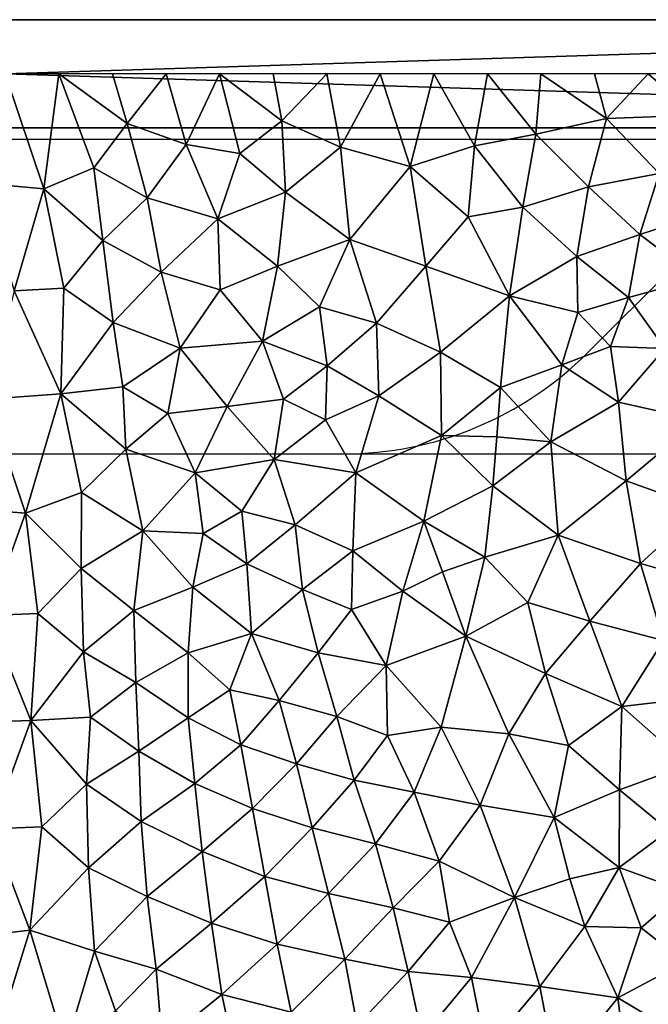
# Model space of a CAD drawing. Extents: x 6.8 to 21.2, y 11.8 to 21.2.
# Drawn here: x 15.8 to 17.7, y 18.1 to 21.2 of the extents above; entities that cross this region are included whole.
import ezdxf

# ---------------------------------------------------------------- set-up
doc = ezdxf.new("R2010")
doc.units = 0
for name, color, linetype in [('Benchwork', 174, 'CONTINUOUS'), ('Terrain', 174, 'CONTINUOUS'), ('Track,_main', 7, 'CONTINUOUS')]:
    doc.layers.add(name, color=color, linetype=linetype)

msp = doc.modelspace()

# ---------------------------------------------------------------- linework, layer by layer
at = {"layer": 'Benchwork', "color": 0}
for points in [[(10.4591, 21.1667), (21, 21.1667), (21, 20.8334), (10.4591, 21.1667)], [(10.4591, 21.1667), (21, 20.8334), (10.4591, 20.8334), (10.4591, 21.1667)], [(10.4591, 21.1667, 4), (21, 21.1667, 4), (21, 21.1667), (10.4591, 21.1667, 4)], [(10.4591, 21.1667, 4), (21, 21.1667), (10.4591, 21.1667), (10.4591, 21.1667, 4)], [(10.4591, 20.8334, 4), (21, 20.8334, 4), (21, 21.1667, 4), (10.4591, 20.8334, 4)], [(10.4591, 20.8334, 4), (21, 21.1667, 4), (10.4591, 21.1667, 4), (10.4591, 20.8334, 4)], [(21, 20.8334, 4), (10.4591, 20.8334, 4), (10.4591, 20.8334), (21, 20.8334, 4)], [(21, 20.8334, 4), (10.4591, 20.8334), (21, 20.8334), (21, 20.8334, 4)]]:
    msp.add_3dface(points, dxfattribs=at)
at = {"layer": 'Terrain', "color": 0}
for points in [[(15.8475, 20.6462, 3.9451), (15.7294, 21, 3.9451), (15.6568, 20.6631, 3.9451), (15.8475, 20.6462, 3.9451)], [(15.8941, 21, 3.9451), (15.7294, 21, 3.9451), (15.8475, 20.6462, 3.9451), (15.8941, 21, 3.9451)], [(16.0018, 20.7103, 3.9451), (15.8941, 21, 3.9451), (15.8475, 20.6462, 3.9451), (16.0018, 20.7103, 3.9451)], [(15.8941, 21, 3.9451), (16.0018, 20.7103, 3.9451), (16.104, 20.8476, 3.9451), (15.8941, 21, 3.9451)], [(16.0589, 21, 3.9451), (15.8941, 21, 3.9451), (16.104, 20.8476, 3.9451), (16.0589, 21, 3.9451)], [(16.2236, 21, 3.9451), (16.0589, 21, 3.9451), (16.104, 20.8476, 3.9451), (16.2236, 21, 3.9451)], [(16.2858, 20.7825, 3.9451), (16.2236, 21, 3.9451), (16.104, 20.8476, 3.9451), (16.2858, 20.7825, 3.9451)], [(16.3883, 21, 3.9451), (16.2236, 21, 3.9451), (16.2858, 20.7825, 3.9451), (16.3883, 21, 3.9451)], [(16.3883, 21, 3.9451), (16.2858, 20.7825, 3.9451), (16.4507, 20.755, 3.9451), (16.3883, 21, 3.9451)], [(16.3883, 21, 3.9451), (16.4507, 20.755, 3.9451), (16.5795, 20.8558, 3.9451), (16.3883, 21, 3.9451)], [(16.553, 21, 3.9451), (16.3883, 21, 3.9451), (16.5795, 20.8558, 3.9451), (16.553, 21, 3.9451)], [(16.7177, 21, 3.9451), (16.553, 21, 3.9451), (16.5795, 20.8558, 3.9451), (16.7177, 21, 3.9451)], [(16.7598, 20.7741, 3.9451), (16.7177, 21, 3.9451), (16.5795, 20.8558, 3.9451), (16.7598, 20.7741, 3.9451)], [(16.8824, 21, 3.9451), (16.7177, 21, 3.9451), (16.7598, 20.7741, 3.9451), (16.8824, 21, 3.9451)], [(16.8824, 21, 3.9451), (16.7598, 20.7741, 3.9451), (16.9741, 20.7144, 3.9451), (16.8824, 21, 3.9451)], [(17.0471, 21, 3.9451), (16.8824, 21, 3.9451), (16.9741, 20.7144, 3.9451), (17.0471, 21, 3.9451)], [(17.172, 20.778, 3.9451), (17.0471, 21, 3.9451), (16.9741, 20.7144, 3.9451), (17.172, 20.778, 3.9451)], [(17.2118, 21, 3.9451), (17.0471, 21, 3.9451), (17.172, 20.778, 3.9451), (17.2118, 21, 3.9451)], [(17.2118, 21, 3.9451), (17.172, 20.778, 3.9451), (17.3603, 20.8148, 3.9451), (17.2118, 21, 3.9451)], [(17.3765, 21, 3.9451), (17.2118, 21, 3.9451), (17.3603, 20.8148, 3.9451), (17.3765, 21, 3.9451)], [(17.5779, 20.8624, 3.9451), (17.3765, 21, 3.9451), (17.3603, 20.8148, 3.9451), (17.5779, 20.8624, 3.9451)], [(17.5412, 21, 3.9451), (17.3765, 21, 3.9451), (17.5779, 20.8624, 3.9451), (17.5412, 21, 3.9451)], [(17.7059, 21, 3.9451), (17.5412, 21, 3.9451), (17.5779, 20.8624, 3.9451), (17.7059, 21, 3.9451)], [(17.7059, 21, 3.9451), (17.5779, 20.8624, 3.9451), (17.8538, 20.8727, 3.9451), (17.7059, 21, 3.9451)], [(17.8706, 21, 3.9451), (17.7059, 21, 3.9451), (17.8538, 20.8727, 3.9451), (17.8706, 21, 3.9451)], [(16.5795, 20.8558, 3.9451), (16.4507, 20.755, 3.9451), (16.5909, 20.6357, 3.9451), (16.5795, 20.8558, 3.9451)], [(16.7598, 20.7741, 3.9451), (16.5795, 20.8558, 3.9451), (16.5909, 20.6357, 3.9451), (16.7598, 20.7741, 3.9451)], [(17.5225, 20.6519, 3.9451), (17.5779, 20.8624, 3.9451), (17.3603, 20.8148, 3.9451), (17.5225, 20.6519, 3.9451)], [(17.7398, 20.6938, 3.9451), (17.5779, 20.8624, 3.9451), (17.5225, 20.6519, 3.9451), (17.7398, 20.6938, 3.9451)], [(17.8538, 20.8727, 3.9451), (17.5779, 20.8624, 3.9451), (17.7398, 20.6938, 3.9451), (17.8538, 20.8727, 3.9451)], [(16.0018, 20.7103, 3.9451), (16.1661, 20.6186, 3.9451), (16.104, 20.8476, 3.9451), (16.0018, 20.7103, 3.9451)], [(16.1661, 20.6186, 3.9451), (16.2858, 20.7825, 3.9451), (16.104, 20.8476, 3.9451), (16.1661, 20.6186, 3.9451)], [(17.172, 20.778, 3.9451), (17.3203, 20.5901, 3.9451), (17.3603, 20.8148, 3.9451), (17.172, 20.778, 3.9451)], [(17.3203, 20.5901, 3.9451), (17.5225, 20.6519, 3.9451), (17.3603, 20.8148, 3.9451), (17.3203, 20.5901, 3.9451)], [(16.2858, 20.7825, 3.9451), (16.1661, 20.6186, 3.9451), (16.3827, 20.5541, 3.9451), (16.2858, 20.7825, 3.9451)], [(16.4507, 20.755, 3.9451), (16.2858, 20.7825, 3.9451), (16.3827, 20.5541, 3.9451), (16.4507, 20.755, 3.9451)], [(16.7889, 20.4897, 3.9451), (16.7598, 20.7741, 3.9451), (16.5909, 20.6357, 3.9451), (16.7889, 20.4897, 3.9451)], [(16.7598, 20.7741, 3.9451), (16.7889, 20.4897, 3.9451), (16.9741, 20.7144, 3.9451), (16.7598, 20.7741, 3.9451)], [(17.172, 20.778, 3.9451), (16.9741, 20.7144, 3.9451), (17.1523, 20.5599, 3.9451), (17.172, 20.778, 3.9451)], [(17.3203, 20.5901, 3.9451), (17.172, 20.778, 3.9451), (17.1523, 20.5599, 3.9451), (17.3203, 20.5901, 3.9451)], [(16.4507, 20.755, 3.9451), (16.3827, 20.5541, 3.9451), (16.5909, 20.6357, 3.9451), (16.4507, 20.755, 3.9451)], [(16.0018, 20.7103, 3.9451), (15.8475, 20.6462, 3.9451), (16.0292, 20.4869, 3.9451), (16.0018, 20.7103, 3.9451)], [(16.1661, 20.6186, 3.9451), (16.0018, 20.7103, 3.9451), (16.0292, 20.4869, 3.9451), (16.1661, 20.6186, 3.9451)], [(16.9741, 20.7144, 3.9451), (16.7889, 20.4897, 3.9451), (17.0228, 20.4079, 3.9451), (16.9741, 20.7144, 3.9451)], [(16.9741, 20.7144, 3.9451), (17.0228, 20.4079, 3.9451), (17.1523, 20.5599, 3.9451), (16.9741, 20.7144, 3.9451)], [(17.6805, 20.5054, 3.9451), (17.7398, 20.6938, 3.9451), (17.5225, 20.6519, 3.9451), (17.6805, 20.5054, 3.9451)], [(17.6805, 20.5054, 3.9451), (17.8571, 20.5628, 3.9451), (17.7398, 20.6938, 3.9451), (17.6805, 20.5054, 3.9451)], [(15.8475, 20.6462, 3.9451), (15.6568, 20.6631, 3.9451), (15.7564, 20.3324, 3.9451), (15.8475, 20.6462, 3.9451)], [(15.9093, 20.3401, 3.9451), (15.8475, 20.6462, 3.9451), (15.7564, 20.3324, 3.9451), (15.9093, 20.3401, 3.9451)], [(15.8475, 20.6462, 3.9451), (15.9093, 20.3401, 3.9451), (16.0292, 20.4869, 3.9451), (15.8475, 20.6462, 3.9451)], [(17.3203, 20.5901, 3.9451), (17.4867, 20.4382, 3.9451), (17.5225, 20.6519, 3.9451), (17.3203, 20.5901, 3.9451)], [(17.4867, 20.4382, 3.9451), (17.6805, 20.5054, 3.9451), (17.5225, 20.6519, 3.9451), (17.4867, 20.4382, 3.9451)], [(16.2089, 20.3892, 3.9451), (16.1661, 20.6186, 3.9451), (16.0292, 20.4869, 3.9451), (16.2089, 20.3892, 3.9451)], [(16.1661, 20.6186, 3.9451), (16.2089, 20.3892, 3.9451), (16.3827, 20.5541, 3.9451), (16.1661, 20.6186, 3.9451)], [(16.3827, 20.5541, 3.9451), (16.5669, 20.4085, 3.9451), (16.5909, 20.6357, 3.9451), (16.3827, 20.5541, 3.9451)], [(16.5669, 20.4085, 3.9451), (16.7889, 20.4897, 3.9451), (16.5909, 20.6357, 3.9451), (16.5669, 20.4085, 3.9451)], [(17.3203, 20.5901, 3.9451), (17.1523, 20.5599, 3.9451), (17.2795, 20.3168, 3.9451), (17.3203, 20.5901, 3.9451)], [(17.4867, 20.4382, 3.9451), (17.3203, 20.5901, 3.9451), (17.2795, 20.3168, 3.9451), (17.4867, 20.4382, 3.9451)], [(16.3827, 20.5541, 3.9451), (16.2089, 20.3892, 3.9451), (16.3897, 20.3351, 3.9451), (16.3827, 20.5541, 3.9451)], [(16.5669, 20.4085, 3.9451), (16.3827, 20.5541, 3.9451), (16.3897, 20.3351, 3.9451), (16.5669, 20.4085, 3.9451)], [(17.1523, 20.5599, 3.9451), (17.0228, 20.4079, 3.9451), (17.2795, 20.3168, 3.9451), (17.1523, 20.5599, 3.9451)], [(17.8571, 20.5628, 3.9451), (17.6805, 20.5054, 3.9451), (17.8602, 20.3703, 3.9451), (17.8571, 20.5628, 3.9451)], [(15.9093, 20.3401, 3.9451), (16.0608, 20.2348, 3.9451), (16.0292, 20.4869, 3.9451), (15.9093, 20.3401, 3.9451)], [(16.0608, 20.2348, 3.9451), (16.2089, 20.3892, 3.9451), (16.0292, 20.4869, 3.9451), (16.0608, 20.2348, 3.9451)], [(16.7889, 20.4897, 3.9451), (16.5669, 20.4085, 3.9451), (16.6958, 20.2826, 3.9451), (16.7889, 20.4897, 3.9451)], [(16.8704, 20.2331, 3.9451), (16.7889, 20.4897, 3.9451), (16.6958, 20.2826, 3.9451), (16.8704, 20.2331, 3.9451)], [(16.7889, 20.4897, 3.9451), (16.8704, 20.2331, 3.9451), (17.0228, 20.4079, 3.9451), (16.7889, 20.4897, 3.9451)], [(17.6452, 20.3112, 3.9451), (17.6805, 20.5054, 3.9451), (17.4867, 20.4382, 3.9451), (17.6452, 20.3112, 3.9451)], [(17.6805, 20.5054, 3.9451), (17.6452, 20.3112, 3.9451), (17.8602, 20.3703, 3.9451), (17.6805, 20.5054, 3.9451)], [(17.4867, 20.4382, 3.9451), (17.2795, 20.3168, 3.9451), (17.4899, 20.2654, 3.9451), (17.4867, 20.4382, 3.9451)], [(17.6452, 20.3112, 3.9451), (17.4867, 20.4382, 3.9451), (17.4899, 20.2654, 3.9451), (17.6452, 20.3112, 3.9451)], [(16.5203, 20.1775, 3.9451), (16.5669, 20.4085, 3.9451), (16.3897, 20.3351, 3.9451), (16.5203, 20.1775, 3.9451)], [(16.5669, 20.4085, 3.9451), (16.5203, 20.1775, 3.9451), (16.6958, 20.2826, 3.9451), (16.5669, 20.4085, 3.9451)], [(16.8704, 20.2331, 3.9451), (17.0678, 20.1435, 3.9451), (17.0228, 20.4079, 3.9451), (16.8704, 20.2331, 3.9451)], [(17.0228, 20.4079, 3.9451), (17.0678, 20.1435, 3.9451), (17.2795, 20.3168, 3.9451), (17.0228, 20.4079, 3.9451)], [(16.2675, 20.1561, 3.9451), (16.2089, 20.3892, 3.9451), (16.0608, 20.2348, 3.9451), (16.2675, 20.1561, 3.9451)], [(16.2089, 20.3892, 3.9451), (16.2675, 20.1561, 3.9451), (16.3897, 20.3351, 3.9451), (16.2089, 20.3892, 3.9451)], [(17.6452, 20.3112, 3.9451), (17.7574, 20.1547, 3.9451), (17.8602, 20.3703, 3.9451), (17.6452, 20.3112, 3.9451)], [(15.9002, 20.0148, 3.9451), (15.9093, 20.3401, 3.9451), (15.7564, 20.3324, 3.9451), (15.9002, 20.0148, 3.9451)], [(15.9093, 20.3401, 3.9451), (15.9002, 20.0148, 3.9451), (16.0608, 20.2348, 3.9451), (15.9093, 20.3401, 3.9451)], [(16.2675, 20.1561, 3.9451), (16.5203, 20.1775, 3.9451), (16.3897, 20.3351, 3.9451), (16.2675, 20.1561, 3.9451)], [(15.6742, 19.9991, 3.9451), (15.9002, 20.0148, 3.9451), (15.7564, 20.3324, 3.9451), (15.6742, 19.9991, 3.9451)], [(17.2795, 20.3168, 3.9451), (17.0678, 20.1435, 3.9451), (17.2518, 20.0346, 3.9451), (17.2795, 20.3168, 3.9451)], [(17.4408, 20.1042, 3.9451), (17.2795, 20.3168, 3.9451), (17.2518, 20.0346, 3.9451), (17.4408, 20.1042, 3.9451)], [(17.2795, 20.3168, 3.9451), (17.4408, 20.1042, 3.9451), (17.4899, 20.2654, 3.9451), (17.2795, 20.3168, 3.9451)], [(17.5907, 20.1612, 3.9451), (17.6452, 20.3112, 3.9451), (17.4899, 20.2654, 3.9451), (17.5907, 20.1612, 3.9451)], [(17.6452, 20.3112, 3.9451), (17.5907, 20.1612, 3.9451), (17.7574, 20.1547, 3.9451), (17.6452, 20.3112, 3.9451)], [(16.5203, 20.1775, 3.9451), (16.7187, 20.1017, 3.9451), (16.6958, 20.2826, 3.9451), (16.5203, 20.1775, 3.9451)], [(16.7187, 20.1017, 3.9451), (16.8704, 20.2331, 3.9451), (16.6958, 20.2826, 3.9451), (16.7187, 20.1017, 3.9451)], [(17.4408, 20.1042, 3.9451), (17.5907, 20.1612, 3.9451), (17.4899, 20.2654, 3.9451), (17.4408, 20.1042, 3.9451)], [(15.9002, 20.0148, 3.9451), (16.0912, 20.0365, 3.9451), (16.0608, 20.2348, 3.9451), (15.9002, 20.0148, 3.9451)], [(16.0912, 20.0365, 3.9451), (16.2675, 20.1561, 3.9451), (16.0608, 20.2348, 3.9451), (16.0912, 20.0365, 3.9451)], [(16.8704, 20.2331, 3.9451), (16.7187, 20.1017, 3.9451), (16.878, 20.0095, 3.9451), (16.8704, 20.2331, 3.9451)], [(17.0678, 20.1435, 3.9451), (16.8704, 20.2331, 3.9451), (16.878, 20.0095, 3.9451), (17.0678, 20.1435, 3.9451)], [(16.0912, 20.0365, 3.9451), (16.2292, 19.9549, 3.9451), (16.2675, 20.1561, 3.9451), (16.0912, 20.0365, 3.9451)], [(16.2675, 20.1561, 3.9451), (16.2292, 19.9549, 3.9451), (16.4117, 19.9766, 3.9451), (16.2675, 20.1561, 3.9451)], [(16.5203, 20.1775, 3.9451), (16.2675, 20.1561, 3.9451), (16.4117, 19.9766, 3.9451), (16.5203, 20.1775, 3.9451)], [(16.5203, 20.1775, 3.9451), (16.4117, 19.9766, 3.9451), (16.5853, 19.9985, 3.9451), (16.5203, 20.1775, 3.9451)], [(16.7187, 20.1017, 3.9451), (16.5203, 20.1775, 3.9451), (16.5853, 19.9985, 3.9451), (16.7187, 20.1017, 3.9451)], [(17.4408, 20.1042, 3.9451), (17.6154, 19.9893, 3.9451), (17.5907, 20.1612, 3.9451), (17.4408, 20.1042, 3.9451)], [(17.5907, 20.1612, 3.9451), (17.6154, 19.9893, 3.9451), (17.7574, 20.1547, 3.9451), (17.5907, 20.1612, 3.9451)], [(17.6154, 19.9893, 3.9451), (17.8623, 19.9338, 3.9511), (17.7574, 20.1547, 3.9451), (17.6154, 19.9893, 3.9451)], [(17.0709, 19.8868, 3.9451), (17.0678, 20.1435, 3.9451), (16.878, 20.0095, 3.9451), (17.0709, 19.8868, 3.9451)], [(17.0678, 20.1435, 3.9451), (17.0709, 19.8868, 3.9451), (17.2518, 20.0346, 3.9451), (17.0678, 20.1435, 3.9451)], [(16.7141, 19.935, 3.9451), (16.7187, 20.1017, 3.9451), (16.5853, 19.9985, 3.9451), (16.7141, 19.935, 3.9451)], [(16.7187, 20.1017, 3.9451), (16.7141, 19.935, 3.9451), (16.878, 20.0095, 3.9451), (16.7187, 20.1017, 3.9451)], [(17.4073, 19.8674, 3.9451), (17.4408, 20.1042, 3.9451), (17.2518, 20.0346, 3.9451), (17.4073, 19.8674, 3.9451)], [(17.4408, 20.1042, 3.9451), (17.4073, 19.8674, 3.9451), (17.6154, 19.9893, 3.9451), (17.4408, 20.1042, 3.9451)], [(16.0912, 20.0365, 3.9451), (15.9002, 20.0148, 3.9451), (16.0999, 19.8447, 3.9451), (16.0912, 20.0365, 3.9451)], [(16.2292, 19.9549, 3.9451), (16.0912, 20.0365, 3.9451), (16.0999, 19.8447, 3.9451), (16.2292, 19.9549, 3.9451)], [(17.0709, 19.8868, 3.9451), (17.2408, 19.8826, 3.9451), (17.2518, 20.0346, 3.9451), (17.0709, 19.8868, 3.9451)], [(17.2408, 19.8826, 3.9451), (17.4073, 19.8674, 3.9451), (17.2518, 20.0346, 3.9451), (17.2408, 19.8826, 3.9451)], [(15.9002, 20.0148, 3.9451), (15.6742, 19.9991, 3.9451), (15.7911, 19.6483, 3.9451), (15.9002, 20.0148, 3.9451)], [(15.9638, 19.7117, 3.9451), (15.9002, 20.0148, 3.9451), (15.7911, 19.6483, 3.9451), (15.9638, 19.7117, 3.9451)], [(15.9002, 20.0148, 3.9451), (15.9638, 19.7117, 3.9451), (16.0999, 19.8447, 3.9451), (15.9002, 20.0148, 3.9451)], [(16.7141, 19.935, 3.9451), (16.8078, 19.772, 3.9451), (16.878, 20.0095, 3.9451), (16.7141, 19.935, 3.9451)], [(16.8078, 19.772, 3.9451), (17.0709, 19.8868, 3.9451), (16.878, 20.0095, 3.9451), (16.8078, 19.772, 3.9451)], [(15.6742, 19.9991, 3.9451), (15.5841, 19.664, 3.9451), (15.7911, 19.6483, 3.9451), (15.6742, 19.9991, 3.9451)], [(16.2292, 19.9549, 3.9451), (16.3132, 19.772, 3.9451), (16.4117, 19.9766, 3.9451), (16.2292, 19.9549, 3.9451)], [(16.3132, 19.772, 3.9451), (16.5564, 19.8132, 3.9451), (16.4117, 19.9766, 3.9451), (16.3132, 19.772, 3.9451)], [(16.4117, 19.9766, 3.9451), (16.5564, 19.8132, 3.9451), (16.5853, 19.9985, 3.9451), (16.4117, 19.9766, 3.9451)], [(16.5564, 19.8132, 3.9451), (16.7141, 19.935, 3.9451), (16.5853, 19.9985, 3.9451), (16.5564, 19.8132, 3.9451)], [(17.4073, 19.8674, 3.9451), (17.6384, 19.747, 3.9455), (17.6154, 19.9893, 3.9451), (17.4073, 19.8674, 3.9451)], [(17.6154, 19.9893, 3.9451), (17.6384, 19.747, 3.9455), (17.8623, 19.9338, 3.9511), (17.6154, 19.9893, 3.9451)], [(16.3132, 19.772, 3.9451), (16.2292, 19.9549, 3.9451), (16.0999, 19.8447, 3.9451), (16.3132, 19.772, 3.9451)], [(16.5564, 19.8132, 3.9451), (16.8078, 19.772, 3.9451), (16.7141, 19.935, 3.9451), (16.5564, 19.8132, 3.9451)], [(17.6384, 19.747, 3.9455), (17.87, 19.6641, 3.9513), (17.8623, 19.9338, 3.9511), (17.6384, 19.747, 3.9455)], [(17.0709, 19.8868, 3.9451), (16.8078, 19.772, 3.9451), (17.0168, 19.6235, 3.9451), (17.0709, 19.8868, 3.9451)], [(17.2289, 19.7316, 3.9451), (17.0709, 19.8868, 3.9451), (17.0168, 19.6235, 3.9451), (17.2289, 19.7316, 3.9451)], [(17.0709, 19.8868, 3.9451), (17.2289, 19.7316, 3.9451), (17.2408, 19.8826, 3.9451), (17.0709, 19.8868, 3.9451)], [(17.2289, 19.7316, 3.9451), (17.4073, 19.8674, 3.9451), (17.2408, 19.8826, 3.9451), (17.2289, 19.7316, 3.9451)], [(17.4073, 19.8674, 3.9451), (17.2289, 19.7316, 3.9451), (17.4297, 19.5807, 3.9451), (17.4073, 19.8674, 3.9451)], [(17.6384, 19.747, 3.9455), (17.4073, 19.8674, 3.9451), (17.4297, 19.5807, 3.9451), (17.6384, 19.747, 3.9455)], [(16.0999, 19.8447, 3.9451), (15.9638, 19.7117, 3.9451), (16.1528, 19.5934, 3.9451), (16.0999, 19.8447, 3.9451)], [(16.3132, 19.772, 3.9451), (16.0999, 19.8447, 3.9451), (16.1528, 19.5934, 3.9451), (16.3132, 19.772, 3.9451)], [(16.5564, 19.8132, 3.9451), (16.3132, 19.772, 3.9451), (16.4571, 19.6545, 3.9451), (16.5564, 19.8132, 3.9451)], [(16.5564, 19.8132, 3.9451), (16.4571, 19.6545, 3.9451), (16.6203, 19.6118, 3.9451), (16.5564, 19.8132, 3.9451)], [(16.8078, 19.772, 3.9451), (16.5564, 19.8132, 3.9451), (16.6203, 19.6118, 3.9451), (16.8078, 19.772, 3.9451)], [(16.3132, 19.772, 3.9451), (16.1528, 19.5934, 3.9451), (16.338, 19.5856, 3.9451), (16.3132, 19.772, 3.9451)], [(16.3132, 19.772, 3.9451), (16.338, 19.5856, 3.9451), (16.4571, 19.6545, 3.9451), (16.3132, 19.772, 3.9451)], [(16.7985, 19.5322, 3.9451), (16.8078, 19.772, 3.9451), (16.6203, 19.6118, 3.9451), (16.7985, 19.5322, 3.9451)], [(16.8078, 19.772, 3.9451), (16.7985, 19.5322, 3.9451), (17.0168, 19.6235, 3.9451), (16.8078, 19.772, 3.9451)], [(17.2289, 19.7316, 3.9451), (17.0168, 19.6235, 3.9451), (17.204, 19.5127, 3.9451), (17.2289, 19.7316, 3.9451)], [(17.4297, 19.5807, 3.9451), (17.2289, 19.7316, 3.9451), (17.204, 19.5127, 3.9451), (17.4297, 19.5807, 3.9451)], [(17.6831, 19.4933, 3.9451), (17.6384, 19.747, 3.9455), (17.4297, 19.5807, 3.9451), (17.6831, 19.4933, 3.9451)], [(17.6384, 19.747, 3.9455), (17.6831, 19.4933, 3.9451), (17.87, 19.6641, 3.9513), (17.6384, 19.747, 3.9455)], [(15.9638, 19.7117, 3.9451), (15.7911, 19.6483, 3.9451), (15.963, 19.4771, 3.9451), (15.9638, 19.7117, 3.9451)], [(15.9638, 19.7117, 3.9451), (15.963, 19.4771, 3.9451), (16.1528, 19.5934, 3.9451), (15.9638, 19.7117, 3.9451)], [(15.5841, 19.664, 3.9451), (15.6773, 19.3331, 3.9451), (15.7911, 19.6483, 3.9451), (15.5841, 19.664, 3.9451)], [(15.6773, 19.3331, 3.9451), (15.8291, 19.3387, 3.9451), (15.7911, 19.6483, 3.9451), (15.6773, 19.3331, 3.9451)], [(15.7911, 19.6483, 3.9451), (15.8291, 19.3387, 3.9451), (15.963, 19.4771, 3.9451), (15.7911, 19.6483, 3.9451)], [(16.338, 19.5856, 3.9451), (16.4726, 19.4921, 3.9451), (16.4571, 19.6545, 3.9451), (16.338, 19.5856, 3.9451)], [(16.4571, 19.6545, 3.9451), (16.4726, 19.4921, 3.9451), (16.6203, 19.6118, 3.9451), (16.4571, 19.6545, 3.9451)], [(17.6831, 19.4933, 3.9451), (17.9117, 19.4277, 3.9451), (17.87, 19.6641, 3.9513), (17.6831, 19.4933, 3.9451)], [(16.4726, 19.4921, 3.9451), (16.6431, 19.4126, 3.9451), (16.6203, 19.6118, 3.9451), (16.4726, 19.4921, 3.9451)], [(16.6431, 19.4126, 3.9451), (16.7985, 19.5322, 3.9451), (16.6203, 19.6118, 3.9451), (16.6431, 19.4126, 3.9451)], [(17.0168, 19.6235, 3.9451), (16.7985, 19.5322, 3.9451), (16.9518, 19.4078, 3.9451), (17.0168, 19.6235, 3.9451)], [(17.0741, 19.4678, 3.9451), (17.0168, 19.6235, 3.9451), (16.9518, 19.4078, 3.9451), (17.0741, 19.4678, 3.9451)], [(17.0168, 19.6235, 3.9451), (17.0741, 19.4678, 3.9451), (17.204, 19.5127, 3.9451), (17.0168, 19.6235, 3.9451)], [(15.963, 19.4771, 3.9451), (16.1247, 19.3479, 3.9451), (16.1528, 19.5934, 3.9451), (15.963, 19.4771, 3.9451)], [(16.1247, 19.3479, 3.9451), (16.3064, 19.4201, 3.9451), (16.1528, 19.5934, 3.9451), (16.1247, 19.3479, 3.9451)], [(16.1528, 19.5934, 3.9451), (16.3064, 19.4201, 3.9451), (16.338, 19.5856, 3.9451), (16.1528, 19.5934, 3.9451)], [(16.3064, 19.4201, 3.9451), (16.4726, 19.4921, 3.9451), (16.338, 19.5856, 3.9451), (16.3064, 19.4201, 3.9451)], [(17.3358, 19.373, 3.9451), (17.4297, 19.5807, 3.9451), (17.204, 19.5127, 3.9451), (17.3358, 19.373, 3.9451)], [(17.5271, 19.3159, 3.9451), (17.4297, 19.5807, 3.9451), (17.3358, 19.373, 3.9451), (17.5271, 19.3159, 3.9451)], [(17.5271, 19.3159, 3.9451), (17.6831, 19.4933, 3.9451), (17.4297, 19.5807, 3.9451), (17.5271, 19.3159, 3.9451)], [(16.794, 19.3512, 3.9451), (16.7985, 19.5322, 3.9451), (16.6431, 19.4126, 3.9451), (16.794, 19.3512, 3.9451)], [(16.7985, 19.5322, 3.9451), (16.794, 19.3512, 3.9451), (16.9518, 19.4078, 3.9451), (16.7985, 19.5322, 3.9451)], [(16.4726, 19.4921, 3.9451), (16.3064, 19.4201, 3.9451), (16.4863, 19.2774, 3.9451), (16.4726, 19.4921, 3.9451)], [(16.6431, 19.4126, 3.9451), (16.4726, 19.4921, 3.9451), (16.4863, 19.2774, 3.9451), (16.6431, 19.4126, 3.9451)], [(17.0741, 19.4678, 3.9451), (17.1456, 19.2692, 3.9451), (17.204, 19.5127, 3.9451), (17.0741, 19.4678, 3.9451)], [(17.1456, 19.2692, 3.9451), (17.3358, 19.373, 3.9451), (17.204, 19.5127, 3.9451), (17.1456, 19.2692, 3.9451)], [(17.6831, 19.4933, 3.9451), (17.5271, 19.3159, 3.9451), (17.7534, 19.2565, 3.9451), (17.6831, 19.4933, 3.9451)], [(17.9117, 19.4277, 3.9451), (17.6831, 19.4933, 3.9451), (17.7534, 19.2565, 3.9451), (17.9117, 19.4277, 3.9451)], [(15.963, 19.4771, 3.9451), (15.8291, 19.3387, 3.9451), (15.9698, 19.2213, 3.9451), (15.963, 19.4771, 3.9451)], [(16.1247, 19.3479, 3.9451), (15.963, 19.4771, 3.9451), (15.9698, 19.2213, 3.9451), (16.1247, 19.3479, 3.9451)], [(17.1456, 19.2692, 3.9451), (17.0741, 19.4678, 3.9451), (16.9518, 19.4078, 3.9451), (17.1456, 19.2692, 3.9451)], [(16.3064, 19.4201, 3.9451), (16.1247, 19.3479, 3.9451), (16.2919, 19.2178, 3.9451), (16.3064, 19.4201, 3.9451)], [(16.4863, 19.2774, 3.9451), (16.3064, 19.4201, 3.9451), (16.2919, 19.2178, 3.9451), (16.4863, 19.2774, 3.9451)], [(16.6914, 19.2178, 3.9451), (16.6431, 19.4126, 3.9451), (16.4863, 19.2774, 3.9451), (16.6914, 19.2178, 3.9451)], [(16.6914, 19.2178, 3.9451), (16.794, 19.3512, 3.9451), (16.6431, 19.4126, 3.9451), (16.6914, 19.2178, 3.9451)], [(16.794, 19.3512, 3.9451), (16.9003, 19.1789, 3.9451), (16.9518, 19.4078, 3.9451), (16.794, 19.3512, 3.9451)], [(16.9003, 19.1789, 3.9451), (17.1456, 19.2692, 3.9451), (16.9518, 19.4078, 3.9451), (16.9003, 19.1789, 3.9451)], [(17.1456, 19.2692, 3.9451), (17.3903, 19.1543, 3.9451), (17.3358, 19.373, 3.9451), (17.1456, 19.2692, 3.9451)], [(17.3903, 19.1543, 3.9451), (17.5271, 19.3159, 3.9451), (17.3358, 19.373, 3.9451), (17.3903, 19.1543, 3.9451)], [(15.8075, 19.0098, 3.9451), (15.8291, 19.3387, 3.9451), (15.6773, 19.3331, 3.9451), (15.8075, 19.0098, 3.9451)], [(15.8291, 19.3387, 3.9451), (15.8075, 19.0098, 3.9451), (15.9698, 19.2213, 3.9451), (15.8291, 19.3387, 3.9451)], [(16.131, 19.1266, 3.9451), (16.1247, 19.3479, 3.9451), (15.9698, 19.2213, 3.9451), (16.131, 19.1266, 3.9451)], [(16.1247, 19.3479, 3.9451), (16.131, 19.1266, 3.9451), (16.2919, 19.2178, 3.9451), (16.1247, 19.3479, 3.9451)], [(16.6914, 19.2178, 3.9451), (16.9003, 19.1789, 3.9451), (16.794, 19.3512, 3.9451), (16.6914, 19.2178, 3.9451)], [(15.5914, 19.0029, 3.9451), (15.8075, 19.0098, 3.9451), (15.6773, 19.3331, 3.9451), (15.5914, 19.0029, 3.9451)], [(17.5271, 19.3159, 3.9451), (17.3903, 19.1543, 3.9451), (17.6255, 19.0533, 3.9451), (17.5271, 19.3159, 3.9451)], [(17.5271, 19.3159, 3.9451), (17.6255, 19.0533, 3.9451), (17.7534, 19.2565, 3.9451), (17.5271, 19.3159, 3.9451)], [(16.4203, 19.1044, 3.9451), (16.4863, 19.2774, 3.9451), (16.2919, 19.2178, 3.9451), (16.4203, 19.1044, 3.9451)], [(16.4863, 19.2774, 3.9451), (16.4203, 19.1044, 3.9451), (16.5713, 19.0717, 3.9451), (16.4863, 19.2774, 3.9451)], [(16.6914, 19.2178, 3.9451), (16.4863, 19.2774, 3.9451), (16.5713, 19.0717, 3.9451), (16.6914, 19.2178, 3.9451)], [(17.0699, 18.9895, 3.9451), (17.1456, 19.2692, 3.9451), (16.9003, 19.1789, 3.9451), (17.0699, 18.9895, 3.9451)], [(17.2776, 18.9689, 3.9451), (17.1456, 19.2692, 3.9451), (17.0699, 18.9895, 3.9451), (17.2776, 18.9689, 3.9451)], [(17.1456, 19.2692, 3.9451), (17.2776, 18.9689, 3.9451), (17.3903, 19.1543, 3.9451), (17.1456, 19.2692, 3.9451)], [(17.7534, 19.2565, 3.9451), (17.6255, 19.0533, 3.9451), (17.8259, 19.0768, 3.9451), (17.7534, 19.2565, 3.9451)], [(15.8075, 19.0098, 3.9451), (15.9919, 19.0196, 3.9451), (15.9698, 19.2213, 3.9451), (15.8075, 19.0098, 3.9451)], [(15.9919, 19.0196, 3.9451), (16.131, 19.1266, 3.9451), (15.9698, 19.2213, 3.9451), (15.9919, 19.0196, 3.9451)], [(16.131, 19.1266, 3.9451), (16.2913, 19.0185, 3.9451), (16.2919, 19.2178, 3.9451), (16.131, 19.1266, 3.9451)], [(16.2913, 19.0185, 3.9451), (16.4203, 19.1044, 3.9451), (16.2919, 19.2178, 3.9451), (16.2913, 19.0185, 3.9451)], [(16.6914, 19.2178, 3.9451), (16.5713, 19.0717, 3.9451), (16.7492, 19.022, 3.9451), (16.6914, 19.2178, 3.9451)], [(16.9003, 19.1789, 3.9451), (16.6914, 19.2178, 3.9451), (16.7492, 19.022, 3.9451), (16.9003, 19.1789, 3.9451)], [(16.9049, 18.9636, 3.9451), (16.9003, 19.1789, 3.9451), (16.7492, 19.022, 3.9451), (16.9049, 18.9636, 3.9451)], [(16.9049, 18.9636, 3.9451), (17.0699, 18.9895, 3.9451), (16.9003, 19.1789, 3.9451), (16.9049, 18.9636, 3.9451)], [(17.2776, 18.9689, 3.9451), (17.4614, 18.9328, 3.9451), (17.3903, 19.1543, 3.9451), (17.2776, 18.9689, 3.9451)], [(17.3903, 19.1543, 3.9451), (17.4614, 18.9328, 3.9451), (17.6255, 19.0533, 3.9451), (17.3903, 19.1543, 3.9451)], [(15.9919, 19.0196, 3.9451), (16.1398, 18.9158, 3.9451), (16.131, 19.1266, 3.9451), (15.9919, 19.0196, 3.9451)], [(16.131, 19.1266, 3.9451), (16.1398, 18.9158, 3.9451), (16.2913, 19.0185, 3.9451), (16.131, 19.1266, 3.9451)], [(16.4533, 18.935, 3.9451), (16.4203, 19.1044, 3.9451), (16.2913, 19.0185, 3.9451), (16.4533, 18.935, 3.9451)], [(16.4203, 19.1044, 3.9451), (16.4533, 18.935, 3.9451), (16.5713, 19.0717, 3.9451), (16.4203, 19.1044, 3.9451)], [(16.4533, 18.935, 3.9451), (16.6244, 18.8763, 3.9451), (16.5713, 19.0717, 3.9451), (16.4533, 18.935, 3.9451)], [(16.5713, 19.0717, 3.9451), (16.6244, 18.8763, 3.9451), (16.7492, 19.022, 3.9451), (16.5713, 19.0717, 3.9451)], [(17.6255, 19.0533, 3.9451), (17.8286, 18.8731, 3.8533), (17.8259, 19.0768, 3.9451), (17.6255, 19.0533, 3.9451)], [(17.4614, 18.9328, 3.9451), (17.6183, 18.7962, 3.9103), (17.6255, 19.0533, 3.9451), (17.4614, 18.9328, 3.9451)], [(17.6183, 18.7962, 3.9103), (17.8286, 18.8731, 3.8533), (17.6255, 19.0533, 3.9451), (17.6183, 18.7962, 3.9103)], [(15.8075, 19.0098, 3.9451), (15.5914, 19.0029, 3.9451), (15.6863, 18.6768, 3.9451), (15.8075, 19.0098, 3.9451)], [(15.8414, 18.6828, 3.9451), (15.8075, 19.0098, 3.9451), (15.6863, 18.6768, 3.9451), (15.8414, 18.6828, 3.9451)], [(15.9919, 19.0196, 3.9451), (15.8075, 19.0098, 3.9451), (15.9788, 18.814, 3.9451), (15.9919, 19.0196, 3.9451)], [(15.8075, 19.0098, 3.9451), (15.8414, 18.6828, 3.9451), (15.9788, 18.814, 3.9451), (15.8075, 19.0098, 3.9451)], [(16.1398, 18.9158, 3.9451), (15.9919, 19.0196, 3.9451), (15.9788, 18.814, 3.9451), (16.1398, 18.9158, 3.9451)], [(16.1398, 18.9158, 3.9451), (16.3125, 18.8156, 3.9451), (16.2913, 19.0185, 3.9451), (16.1398, 18.9158, 3.9451)], [(16.3125, 18.8156, 3.9451), (16.4533, 18.935, 3.9451), (16.2913, 19.0185, 3.9451), (16.3125, 18.8156, 3.9451)], [(16.7492, 19.022, 3.9451), (16.6244, 18.8763, 3.9451), (16.8019, 18.8259, 3.9451), (16.7492, 19.022, 3.9451)], [(16.9049, 18.9636, 3.9451), (16.7492, 19.022, 3.9451), (16.8019, 18.8259, 3.9451), (16.9049, 18.9636, 3.9451)], [(17.0699, 18.9895, 3.9451), (16.9049, 18.9636, 3.9451), (16.9866, 18.789, 3.9451), (17.0699, 18.9895, 3.9451)], [(17.1896, 18.7495, 3.9451), (17.0699, 18.9895, 3.9451), (16.9866, 18.789, 3.9451), (17.1896, 18.7495, 3.9451)], [(17.1896, 18.7495, 3.9451), (17.2776, 18.9689, 3.9451), (17.0699, 18.9895, 3.9451), (17.1896, 18.7495, 3.9451)], [(16.9866, 18.789, 3.9451), (16.9049, 18.9636, 3.9451), (16.8019, 18.8259, 3.9451), (16.9866, 18.789, 3.9451)], [(17.2776, 18.9689, 3.9451), (17.1896, 18.7495, 3.9451), (17.4176, 18.7116, 3.9451), (17.2776, 18.9689, 3.9451)], [(17.4614, 18.9328, 3.9451), (17.2776, 18.9689, 3.9451), (17.4176, 18.7116, 3.9451), (17.4614, 18.9328, 3.9451)], [(16.1474, 18.6988, 3.9451), (16.1398, 18.9158, 3.9451), (15.9788, 18.814, 3.9451), (16.1474, 18.6988, 3.9451)], [(16.1398, 18.9158, 3.9451), (16.1474, 18.6988, 3.9451), (16.3125, 18.8156, 3.9451), (16.1398, 18.9158, 3.9451)], [(16.4533, 18.935, 3.9451), (16.3125, 18.8156, 3.9451), (16.4895, 18.7388, 3.9451), (16.4533, 18.935, 3.9451)], [(16.6244, 18.8763, 3.9451), (16.4533, 18.935, 3.9451), (16.4895, 18.7388, 3.9451), (16.6244, 18.8763, 3.9451)], [(17.6183, 18.7962, 3.9103), (17.4614, 18.9328, 3.9451), (17.4176, 18.7116, 3.9451), (17.6183, 18.7962, 3.9103)], [(16.6244, 18.8763, 3.9451), (16.4895, 18.7388, 3.9451), (16.6733, 18.679, 3.9451), (16.6244, 18.8763, 3.9451)], [(16.8019, 18.8259, 3.9451), (16.6244, 18.8763, 3.9451), (16.6733, 18.679, 3.9451), (16.8019, 18.8259, 3.9451)], [(17.7697, 18.6709, 3.7209), (17.8286, 18.8731, 3.8533), (17.6183, 18.7962, 3.9103), (17.7697, 18.6709, 3.7209)], [(16.8681, 18.6304, 3.9451), (16.8019, 18.8259, 3.9451), (16.6733, 18.679, 3.9451), (16.8681, 18.6304, 3.9451)], [(16.8681, 18.6304, 3.9451), (16.9866, 18.789, 3.9451), (16.8019, 18.8259, 3.9451), (16.8681, 18.6304, 3.9451)], [(15.9788, 18.814, 3.9451), (15.8414, 18.6828, 3.9451), (15.9848, 18.5562, 3.9451), (15.9788, 18.814, 3.9451)], [(16.1474, 18.6988, 3.9451), (15.9788, 18.814, 3.9451), (15.9848, 18.5562, 3.9451), (16.1474, 18.6988, 3.9451)], [(16.3125, 18.8156, 3.9451), (16.1474, 18.6988, 3.9451), (16.335, 18.6061, 3.9451), (16.3125, 18.8156, 3.9451)], [(16.4895, 18.7388, 3.9451), (16.3125, 18.8156, 3.9451), (16.335, 18.6061, 3.9451), (16.4895, 18.7388, 3.9451)], [(16.9866, 18.789, 3.9451), (16.8681, 18.6304, 3.9451), (17.0635, 18.5768, 3.9451), (16.9866, 18.789, 3.9451)], [(17.1896, 18.7495, 3.9451), (16.9866, 18.789, 3.9451), (17.0635, 18.5768, 3.9451), (17.1896, 18.7495, 3.9451)], [(17.6171, 18.5576, 3.7152), (17.6183, 18.7962, 3.9103), (17.4176, 18.7116, 3.9451), (17.6171, 18.5576, 3.7152)], [(17.6171, 18.5576, 3.7152), (17.7697, 18.6709, 3.7209), (17.6183, 18.7962, 3.9103), (17.6171, 18.5576, 3.7152)], [(16.5274, 18.5301, 3.9451), (16.4895, 18.7388, 3.9451), (16.335, 18.6061, 3.9451), (16.5274, 18.5301, 3.9451)], [(16.4895, 18.7388, 3.9451), (16.5274, 18.5301, 3.9451), (16.6733, 18.679, 3.9451), (16.4895, 18.7388, 3.9451)], [(17.2947, 18.4651, 3.8233), (17.1896, 18.7495, 3.9451), (17.0635, 18.5768, 3.9451), (17.2947, 18.4651, 3.8233)], [(17.1896, 18.7495, 3.9451), (17.2947, 18.4651, 3.8233), (17.4176, 18.7116, 3.9451), (17.1896, 18.7495, 3.9451)], [(16.1655, 18.4683, 3.9451), (16.1474, 18.6988, 3.9451), (15.9848, 18.5562, 3.9451), (16.1655, 18.4683, 3.9451)], [(16.1474, 18.6988, 3.9451), (16.1655, 18.4683, 3.9451), (16.335, 18.6061, 3.9451), (16.1474, 18.6988, 3.9451)], [(17.2947, 18.4651, 3.8233), (17.4656, 18.5225, 3.7728), (17.4176, 18.7116, 3.9451), (17.2947, 18.4651, 3.8233)], [(17.4656, 18.5225, 3.7728), (17.6171, 18.5576, 3.7152), (17.4176, 18.7116, 3.9451), (17.4656, 18.5225, 3.7728)], [(15.5969, 18.3399, 3.9451), (15.8049, 18.3641, 3.9451), (15.6863, 18.6768, 3.9451), (15.5969, 18.3399, 3.9451)], [(15.8049, 18.3641, 3.9451), (15.8414, 18.6828, 3.9451), (15.6863, 18.6768, 3.9451), (15.8049, 18.3641, 3.9451)], [(15.8414, 18.6828, 3.9451), (15.8049, 18.3641, 3.9451), (15.9848, 18.5562, 3.9451), (15.8414, 18.6828, 3.9451)], [(16.5274, 18.5301, 3.9451), (16.7237, 18.4769, 3.9451), (16.6733, 18.679, 3.9451), (16.5274, 18.5301, 3.9451)], [(16.7237, 18.4769, 3.9451), (16.8681, 18.6304, 3.9451), (16.6733, 18.679, 3.9451), (16.7237, 18.4769, 3.9451)], [(17.6171, 18.5576, 3.7152), (17.816, 18.4854, 3.5423), (17.7697, 18.6709, 3.7209), (17.6171, 18.5576, 3.7152)], [(16.9224, 18.4329, 3.9451), (16.8681, 18.6304, 3.9451), (16.7237, 18.4769, 3.9451), (16.9224, 18.4329, 3.9451)], [(16.8681, 18.6304, 3.9451), (16.9224, 18.4329, 3.9451), (17.0635, 18.5768, 3.9451), (16.8681, 18.6304, 3.9451)], [(16.1655, 18.4683, 3.9451), (16.3633, 18.3864, 3.9451), (16.335, 18.6061, 3.9451), (16.1655, 18.4683, 3.9451)], [(16.3633, 18.3864, 3.9451), (16.5274, 18.5301, 3.9451), (16.335, 18.6061, 3.9451), (16.3633, 18.3864, 3.9451)], [(16.9224, 18.4329, 3.9451), (17.0955, 18.3891, 3.8746), (17.0635, 18.5768, 3.9451), (16.9224, 18.4329, 3.9451)], [(17.0955, 18.3891, 3.8746), (17.2947, 18.4651, 3.8233), (17.0635, 18.5768, 3.9451), (17.0955, 18.3891, 3.8746)], [(15.8049, 18.3641, 3.9451), (16.004, 18.2999, 3.9451), (15.9848, 18.5562, 3.9451), (15.8049, 18.3641, 3.9451)], [(16.004, 18.2999, 3.9451), (16.1655, 18.4683, 3.9451), (15.9848, 18.5562, 3.9451), (16.004, 18.2999, 3.9451)], [(17.6171, 18.5576, 3.7152), (17.4656, 18.5225, 3.7728), (17.5111, 18.3757, 3.6263), (17.6171, 18.5576, 3.7152)], [(17.6844, 18.372, 3.5243), (17.6171, 18.5576, 3.7152), (17.5111, 18.3757, 3.6263), (17.6844, 18.372, 3.5243)], [(17.6171, 18.5576, 3.7152), (17.6844, 18.372, 3.5243), (17.816, 18.4854, 3.5423), (17.6171, 18.5576, 3.7152)], [(16.5656, 18.3212, 3.9451), (16.5274, 18.5301, 3.9451), (16.3633, 18.3864, 3.9451), (16.5656, 18.3212, 3.9451)], [(16.7237, 18.4769, 3.9451), (16.5274, 18.5301, 3.9451), (16.5656, 18.3212, 3.9451), (16.7237, 18.4769, 3.9451)], [(17.4656, 18.5225, 3.7728), (17.2947, 18.4651, 3.8233), (17.5111, 18.3757, 3.6263), (17.4656, 18.5225, 3.7728)], [(16.1655, 18.4683, 3.9451), (16.004, 18.2999, 3.9451), (16.1934, 18.2442, 3.9451), (16.1655, 18.4683, 3.9451)], [(16.1655, 18.4683, 3.9451), (16.1934, 18.2442, 3.9451), (16.3633, 18.3864, 3.9451), (16.1655, 18.4683, 3.9451)], [(16.773, 18.2753, 3.9451), (16.7237, 18.4769, 3.9451), (16.5656, 18.3212, 3.9451), (16.773, 18.2753, 3.9451)], [(16.773, 18.2753, 3.9451), (16.9224, 18.4329, 3.9451), (16.7237, 18.4769, 3.9451), (16.773, 18.2753, 3.9451)], [(17.2947, 18.4651, 3.8233), (17.0955, 18.3891, 3.8746), (17.1625, 18.2187, 3.6965), (17.2947, 18.4651, 3.8233)], [(17.3735, 18.1909, 3.5532), (17.2947, 18.4651, 3.8233), (17.1625, 18.2187, 3.6965), (17.3735, 18.1909, 3.5532)], [(17.2947, 18.4651, 3.8233), (17.3735, 18.1909, 3.5532), (17.5111, 18.3757, 3.6263), (17.2947, 18.4651, 3.8233)], [(17.816, 18.4854, 3.5423), (17.6844, 18.372, 3.5243), (17.8191, 18.2659, 3.4167), (17.816, 18.4854, 3.5423)], [(16.9224, 18.4329, 3.9451), (16.773, 18.2753, 3.9451), (16.9683, 18.2377, 3.823), (16.9224, 18.4329, 3.9451)], [(17.0955, 18.3891, 3.8746), (16.9224, 18.4329, 3.9451), (16.9683, 18.2377, 3.823), (17.0955, 18.3891, 3.8746)], [(16.1934, 18.2442, 3.9451), (16.395, 18.1663, 3.9451), (16.3633, 18.3864, 3.9451), (16.1934, 18.2442, 3.9451)], [(16.395, 18.1663, 3.9451), (16.5656, 18.3212, 3.9451), (16.3633, 18.3864, 3.9451), (16.395, 18.1663, 3.9451)], [(17.0955, 18.3891, 3.8746), (16.9683, 18.2377, 3.823), (17.1625, 18.2187, 3.6965), (17.0955, 18.3891, 3.8746)], [(17.3735, 18.1909, 3.5532), (17.6131, 18.1559, 3.4167), (17.5111, 18.3757, 3.6263), (17.3735, 18.1909, 3.5532)], [(17.6131, 18.1559, 3.4167), (17.6844, 18.372, 3.5243), (17.5111, 18.3757, 3.6263), (17.6131, 18.1559, 3.4167)], [(17.6844, 18.372, 3.5243), (17.6131, 18.1559, 3.4167), (17.8191, 18.2659, 3.4167), (17.6844, 18.372, 3.5243)], [(15.692, 18.0021, 3.9451), (15.8049, 18.3641, 3.9451), (15.5969, 18.3399, 3.9451), (15.692, 18.0021, 3.9451)], [(15.692, 18.0021, 3.9451), (15.9146, 18.0018, 3.9451), (15.8049, 18.3641, 3.9451), (15.692, 18.0021, 3.9451)], [(15.9146, 18.0018, 3.9451), (16.004, 18.2999, 3.9451), (15.8049, 18.3641, 3.9451), (15.9146, 18.0018, 3.9451)], [(16.395, 18.1663, 3.9451), (16.6081, 18.1123, 3.9258), (16.5656, 18.3212, 3.9451), (16.395, 18.1663, 3.9451)], [(16.6081, 18.1123, 3.9258), (16.773, 18.2753, 3.9451), (16.5656, 18.3212, 3.9451), (16.6081, 18.1123, 3.9258)], [(16.004, 18.2999, 3.9451), (15.9146, 18.0018, 3.9451), (16.0679, 18.1167, 3.9451), (16.004, 18.2999, 3.9451)], [(16.1934, 18.2442, 3.9451), (16.004, 18.2999, 3.9451), (16.0679, 18.1167, 3.9451), (16.1934, 18.2442, 3.9451)], [(16.773, 18.2753, 3.9451), (16.6081, 18.1123, 3.9258), (16.8115, 18.0712, 3.7759), (16.773, 18.2753, 3.9451)], [(16.9683, 18.2377, 3.823), (16.773, 18.2753, 3.9451), (16.8115, 18.0712, 3.7759), (16.9683, 18.2377, 3.823)], [(16.2119, 18.0173, 3.9451), (16.1934, 18.2442, 3.9451), (16.0679, 18.1167, 3.9451), (16.2119, 18.0173, 3.9451)], [(16.395, 18.1663, 3.9451), (16.1934, 18.2442, 3.9451), (16.2119, 18.0173, 3.9451), (16.395, 18.1663, 3.9451)], [(17.6131, 18.1559, 3.4167), (17.8103, 18.0378, 3.4167), (17.8191, 18.2659, 3.4167), (17.6131, 18.1559, 3.4167)], [(17.0114, 18.0355, 3.6324), (16.9683, 18.2377, 3.823), (16.8115, 18.0712, 3.7759), (17.0114, 18.0355, 3.6324)], [(16.9683, 18.2377, 3.823), (17.0114, 18.0355, 3.6324), (17.1625, 18.2187, 3.6965), (16.9683, 18.2377, 3.823)], [(17.0114, 18.0355, 3.6324), (17.2081, 17.9942, 3.4862), (17.1625, 18.2187, 3.6965), (17.0114, 18.0355, 3.6324)], [(17.2081, 17.9942, 3.4862), (17.3735, 18.1909, 3.5532), (17.1625, 18.2187, 3.6965), (17.2081, 17.9942, 3.4862)], [(17.4239, 17.9235, 3.4167), (17.3735, 18.1909, 3.5532), (17.2081, 17.9942, 3.4862), (17.4239, 17.9235, 3.4167)], [(17.3735, 18.1909, 3.5532), (17.4239, 17.9235, 3.4167), (17.6131, 18.1559, 3.4167), (17.3735, 18.1909, 3.5532)], [(16.4411, 17.9526, 3.9198), (16.395, 18.1663, 3.9451), (16.2119, 18.0173, 3.9451), (16.4411, 17.9526, 3.9198)], [(16.6081, 18.1123, 3.9258), (16.395, 18.1663, 3.9451), (16.4411, 17.9526, 3.9198), (16.6081, 18.1123, 3.9258)], [(17.4239, 17.9235, 3.4167), (17.6458, 17.9011, 3.4167), (17.6131, 18.1559, 3.4167), (17.4239, 17.9235, 3.4167)], [(17.6458, 17.9011, 3.4167), (17.8103, 18.0378, 3.4167), (17.6131, 18.1559, 3.4167), (17.6458, 17.9011, 3.4167)]]:
    msp.add_3dface(points, dxfattribs=at)
at = {"layer": 'Track,_main', "color": 0}
for p, q in [((12.7969, 20.7986, 4), (17.8799, 20.7986, 4)), ((17.5198, 20.1414, 4), (17.785, 20.4065, 4)), ((13.908, 19.8303, 4), (16.7689, 19.8303, 4)), ((16.7689, 19.8303, 4), (17.5059, 19.8303, 4)), ((17.5059, 19.8303, 4), (17.6204, 19.8303, 4)), ((17.6204, 19.8303, 4), (17.774, 19.8303, 4.0038))]:
    msp.add_line(p, q, dxfattribs=at)
msp.add_arc((16.7689, 20.8923, 4), 1.062, -90, -45, dxfattribs=at)

doc.saveas('drawing.dxf')
